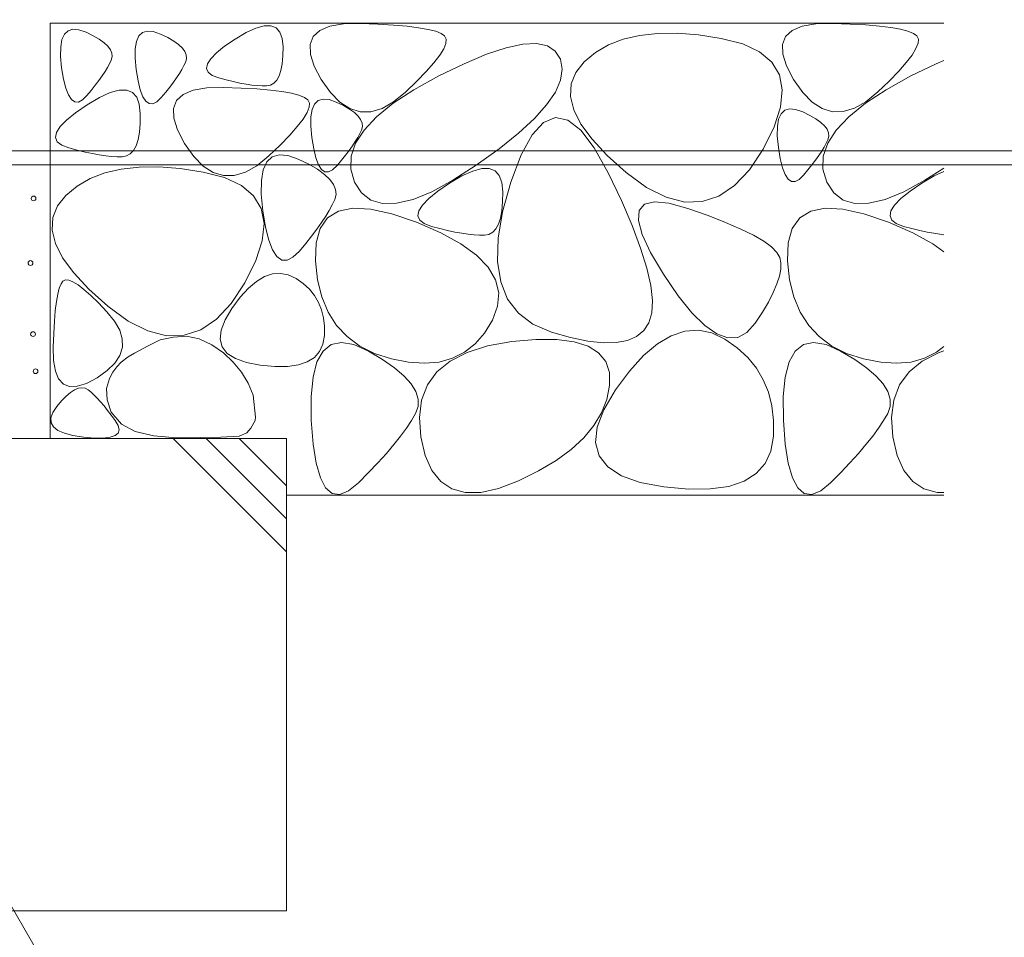
# Model space of a CAD drawing. Extents: x 1137 to 3910, y 100 to 2012.
# Drawn here: x 3255 to 3463, y 340 to 534 of the extents above; entities that cross this region are included whole.
import ezdxf
from ezdxf import colors
from ezdxf.entities.mleader import LeaderData, LeaderLine
from ezdxf.math import Vec2, Vec3

# ---------------------------------------------------------------- set-up
doc = ezdxf.new("R2010")
doc.units = 0
doc.layers.get('0').update_dxf_attribs({"lineweight": 9})
doc.layers.get('Defpoints').update_dxf_attribs({"lineweight": 9})
for name, color, linetype, lineweight in [('モルタル', 7, 'Continuous', 9), ('寸法', 7, 'Continuous', 9), ('引出線', 7, 'Continuous', 9), ('躯体', 2, 'Continuous', 9)]:
    doc.layers.add(name, color=color, linetype=linetype, lineweight=lineweight)
doc.styles.add('(K)MSゴシック', font='txt')
doc.styles.add('文字_異尺度_H3.0', font='txt', dxfattribs={"height": 3})
doc.dimstyles.new('KAD-1', dxfattribs={"dimtxt": 3, "dimasz": 4, "dimexe": 1, "dimexo": 2, "dimgap": 1, "dimtad": 1, "dimdec": 1, "dimdsep": 46, "dimtxsty": '(K)MSゴシック', "dimblk": 'DOTSMALL', "dimcen": 0, "dimclrd": 7, "dimclre": 256, "dimclrt": 2, "dimadec": 0, "dimazin": 0, "dimtfac": 1, "dimtdec": 1, "dimtmove": 0, "dimatfit": 3, "dimldrblk": 'DOTSMALL', "dimfxl": 1, "dimtfill": 1, "dimlwd": -1, "dimlwe": -1, "dimarcsym": 0})

# ---------------------------------------------------------------- blocks, each defined once
blk = doc.blocks.new('_DotSmall')
at = {"color": 0, "linetype": 'ByBlock', "const_width": 0.5}
blk.add_lwpolyline([(-0.0625, 0, 1), (0.0625, 0, 1)], format="xyb", close=True, dxfattribs=at)
blk = doc.blocks.new('*D43')
at = {"layer": 'Defpoints', "color": 0, "linetype": 'Continuous', "lineweight": 9, "transparency": 16777216}
for p in [(3450.39, 638.61), (3555.57, 638.61), (3205.11, 503.61)]:
    blk.add_point(p, dxfattribs=at)
at = {"layer": '寸法', "transparency": 16777216}
for p, q in [((3460.39, 638.61), (3560.57, 638.61)), ((3215.11, 503.61), (3560.57, 503.61))]:
    blk.add_line(p, q, dxfattribs=at)
at = {"layer": '寸法', "color": 7, "transparency": 16777216}
blk.add_line((3555.57, 503.61), (3555.57, 638.61), dxfattribs=at)
at = {"layer": '寸法', "color": 7, "linetype": 'Continuous', "transparency": 16777216, "xscale": 20, "yscale": 20, "zscale": 20}
for p, rotation in [((3555.57, 638.61), 90), ((3555.57, 503.61), 270)]:
    blk.add_blockref('_DotSmall', p, dxfattribs=dict(at, rotation=rotation))
at = {"layer": '寸法', "color": 2, "linetype": 'Continuous', "transparency": 16777216, "insert": (3543.07, 571.11), "char_height": 15, "attachment_point": 5, "rotation": 90, "style": '(K)MSゴシック', "bg_fill": 3, "box_fill_scale": 1.1, "bg_fill_color": 256, "bg_fill_true_color": 13158600, "bg_fill_transparency": 0}
blk.add_mtext('135', dxfattribs=at)
blk = doc.blocks.new('*D44')
at = {"layer": 'Defpoints', "color": 0, "linetype": 'Continuous', "lineweight": 9, "transparency": 16777216}
for p in [(3450.39, 637.61), (3505.57, 637.61), (3205.11, 506.61)]:
    blk.add_point(p, dxfattribs=at)
at = {"layer": '寸法', "transparency": 16777216}
for p, q in [((3460.39, 637.61), (3510.57, 637.61)), ((3215.11, 506.61), (3510.57, 506.61))]:
    blk.add_line(p, q, dxfattribs=at)
at = {"layer": '寸法', "color": 7, "transparency": 16777216}
blk.add_line((3505.57, 506.61), (3505.57, 637.61), dxfattribs=at)
at = {"layer": '寸法', "color": 7, "linetype": 'Continuous', "transparency": 16777216, "xscale": 20, "yscale": 20, "zscale": 20}
for p, rotation in [((3505.57, 637.61), 90), ((3505.57, 506.61), 270)]:
    blk.add_blockref('_DotSmall', p, dxfattribs=dict(at, rotation=rotation))
at = {"layer": '寸法', "color": 2, "linetype": 'Continuous', "transparency": 16777216, "insert": (3493.07, 572.11), "char_height": 15, "attachment_point": 5, "rotation": 90, "style": '(K)MSゴシック', "bg_fill": 3, "box_fill_scale": 1.1, "bg_fill_color": 256, "bg_fill_true_color": 13158600, "bg_fill_transparency": 0}
blk.add_mtext('131', dxfattribs=at)
blk = doc.blocks.new('_Open')
at = {"color": 0, "linetype": 'ByBlock', "lineweight": -2}
for p, q in [((-1, 0.167), (0, 0)), ((-1, -0.167), (0, 0)), ((0, 0), (-1, 0))]:
    blk.add_line(p, q, dxfattribs=at)

msp = doc.modelspace()

# ---------------------------------------------------------------- linework, layer by layer
at = {"layer": 'モルタル', "color": 7, "linetype": 'Continuous', "lineweight": 9, "transparency": 33554687}
for centre in [(3257.58, 496.5), (3256.92, 482.82), (3257.45, 467.76), (3257.98, 459.88)]:
    msp.add_circle(centre, 0.5, dxfattribs=at)
at = {"layer": '躯体', "color": 2, "linetype": 'Continuous', "lineweight": 9}
for p, q in [((3261.11, 533.61), (3450.39, 533.61)), ((3261.11, 533.61), (3261.11, 445.61)), ((3264.1, 531.31), (3264.87, 532.04)), ((3264.87, 532.04), (3265.89, 532.35)), ((3265.89, 532.35), (3267.16, 532.24)), ((3267.16, 532.24), (3268.68, 531.71)), ((3280.64, 531.66), (3281.66, 531.97)), ((3281.66, 531.97), (3282.93, 531.86)), ((3282.93, 531.86), (3284.45, 531.33)), ((3302.63, 531.66), (3304.67, 532.58)), ((3304.67, 532.58), (3306.4, 533.06)), ((3306.4, 533.06), (3307.82, 533.07)), ((3307.82, 533.07), (3308.93, 532.63)), ((3308.93, 532.63), (3309.73, 531.74)), ((3316.82, 530.8), (3318.21, 532.08)), ((3318.21, 532.08), (3320.34, 532.97)), ((3320.34, 532.97), (3323.19, 533.46)), ((3323.19, 533.46), (3326.77, 533.55)), ((3326.77, 533.55), (3330.5, 533.42)), ((3330.5, 533.42), (3333.81, 533.23)), ((3333.81, 533.23), (3336.68, 532.98)), ((3336.68, 532.98), (3339.13, 532.68)), ((3339.13, 532.68), (3341.15, 532.32)), ((3341.15, 532.32), (3342.74, 531.91)), ((3342.74, 531.91), (3343.9, 531.44)), ((3416.86, 530.82), (3418.26, 532.11)), ((3418.26, 532.11), (3420.38, 533)), ((3420.38, 533), (3423.24, 533.49)), ((3423.24, 533.49), (3426.82, 533.58)), ((3426.82, 533.58), (3430.55, 533.44)), ((3430.55, 533.44), (3433.85, 533.25)), ((3433.85, 533.25), (3436.73, 533)), ((3436.73, 533), (3439.17, 532.7)), ((3439.17, 532.7), (3441.19, 532.35)), ((3441.19, 532.35), (3442.78, 531.93)), ((3442.78, 531.93), (3443.94, 531.47)), ((3263.31, 528.59), (3263.58, 530.16)), ((3263.58, 530.16), (3264.1, 531.31)), ((3268.68, 531.71), (3270.21, 530.97)), ((3270.21, 530.97), (3271.49, 530.23)), ((3271.49, 530.23), (3272.52, 529.49)), ((3279.08, 528.21), (3279.35, 529.78)), ((3279.35, 529.78), (3279.87, 530.93)), ((3279.87, 530.93), (3280.64, 531.66)), ((3284.45, 531.33), (3285.98, 530.59)), ((3285.98, 530.59), (3287.26, 529.85)), ((3287.26, 529.85), (3288.29, 529.11)), ((3298.04, 528.74), (3300.28, 530.27)), ((3300.28, 530.27), (3302.63, 531.66)), ((3309.73, 531.74), (3310.22, 530.39)), ((3310.22, 530.39), (3310.41, 528.59)), ((3316.15, 529.11), (3316.82, 530.8)), ((3343.9, 531.44), (3344.63, 530.92)), ((3344.63, 530.92), (3344.95, 530.25)), ((3344.95, 530.25), (3344.89, 529.35)), ((3382.45, 530.22), (3379.34, 529.02)), ((3385.9, 531.03), (3382.45, 530.22)), ((3389.71, 531.45), (3385.9, 531.03)), ((3393.86, 531.49), (3389.71, 531.45)), ((3398.38, 531.15), (3393.86, 531.49)), ((3403.24, 530.42), (3398.38, 531.15)), ((3407.79, 529.24), (3403.24, 530.42)), ((3416.19, 529.14), (3416.86, 530.82)), ((3443.94, 531.47), (3444.67, 530.94)), ((3444.67, 530.94), (3445, 530.27)), ((3445, 530.27), (3444.93, 529.37)), ((3263.29, 526.59), (3263.31, 528.59)), ((3272.52, 529.49), (3273.31, 528.75)), ((3273.31, 528.75), (3273.86, 528.01)), ((3273.86, 528.01), (3274.15, 527.28)), ((3279.06, 526.22), (3279.08, 528.21)), ((3288.29, 529.11), (3289.08, 528.37)), ((3289.08, 528.37), (3289.63, 527.64)), ((3296.31, 527.34), (3298.04, 528.74)), ((3310.41, 528.59), (3310.38, 526.68)), ((3316.21, 527.03), (3316.15, 529.11)), ((3344.44, 528.21), (3343.6, 526.85)), ((3344.89, 529.35), (3344.44, 528.21)), ((3353.51, 527.04), (3357.65, 528.41)), ((3357.65, 528.41), (3361.18, 529.17)), ((3361.18, 529.17), (3364.09, 529.3)), ((3364.09, 529.3), (3366.4, 528.82)), ((3366.4, 528.82), (3368.08, 527.72)), ((3368.08, 527.72), (3369.16, 526)), ((3379.34, 529.02), (3376.6, 527.44)), ((3411.35, 527.56), (3407.79, 529.24)), ((3416.25, 527.06), (3416.19, 529.14)), ((3444.48, 528.24), (3443.65, 526.87)), ((3444.93, 529.37), (3444.48, 528.24)), ((3263.52, 524.18), (3263.29, 526.59)), ((3274.02, 525.8), (3273.66, 525.04)), ((3274.21, 526.54), (3274.02, 525.8)), ((3274.15, 527.28), (3274.21, 526.54)), ((3279.29, 523.81), (3279.06, 526.22)), ((3289.63, 527.64), (3289.92, 526.9)), ((3289.98, 526.16), (3289.79, 525.43)), ((3289.92, 526.9), (3289.98, 526.16)), ((3294.41, 524.99), (3295.1, 526.1)), ((3295.1, 526.1), (3296.31, 527.34)), ((3310.38, 526.68), (3310.23, 525.03)), ((3317, 524.55), (3316.21, 527.03)), ((3343.6, 526.85), (3342.38, 525.24)), ((3348.75, 525.05), (3353.51, 527.04)), ((3369.16, 526), (3369.55, 523.87)), ((3376.6, 527.44), (3374.2, 525.47)), ((3413.94, 525.38), (3411.35, 527.56)), ((3417.04, 524.58), (3416.25, 527.06)), ((3443.65, 526.87), (3442.42, 525.27)), ((3448.75, 525.05), (3450.39, 525.74)), ((3263.92, 521.8), (3263.52, 524.18)), ((3273.22, 524.23), (3272.7, 523.37)), ((3273.66, 525.04), (3273.22, 524.23)), ((3279.69, 521.42), (3279.29, 523.81)), ((3288.99, 523.85), (3288.47, 522.99)), ((3289.43, 524.67), (3288.99, 523.85)), ((3289.79, 525.43), (3289.43, 524.67)), ((3294.23, 524.03), (3294.41, 524.99)), ((3294.57, 523.22), (3294.23, 524.03)), ((3309.97, 523.62), (3309.59, 522.46)), ((3310.23, 525.03), (3309.97, 523.62)), ((3318.52, 521.67), (3317, 524.55)), ((3342.38, 525.24), (3340.76, 523.41)), ((3343.38, 522.45), (3348.75, 525.05)), ((3369.55, 523.87), (3369.2, 521.55)), ((3374.2, 525.47), (3372.4, 523.21)), ((3415.54, 522.7), (3413.94, 525.38)), ((3418.56, 521.7), (3417.04, 524.58)), ((3442.42, 525.27), (3440.81, 523.43)), ((3443.38, 522.45), (3448.75, 525.05)), ((3264.39, 519.88), (3263.92, 521.8)), ((3271.41, 521.49), (3270.64, 520.47)), ((3272.1, 522.45), (3271.41, 521.49)), ((3272.7, 523.37), (3272.1, 522.45)), ((3280.16, 519.51), (3279.69, 521.42)), ((3287.87, 522.07), (3287.18, 521.11)), ((3288.47, 522.99), (3287.87, 522.07)), ((3295.43, 522.55), (3294.57, 523.22)), ((3296.8, 522.03), (3295.43, 522.55)), ((3298.39, 521.61), (3296.8, 522.03)), ((3299.88, 521.25), (3298.39, 521.61)), ((3309.1, 521.56), (3308.49, 520.9)), ((3309.59, 522.46), (3309.1, 521.56)), ((3320.44, 518.94), (3318.52, 521.67)), ((3338.14, 519.54), (3343.38, 522.45)), ((3340.76, 523.41), (3338.76, 521.34)), ((3369.2, 521.55), (3368.1, 519.04)), ((3372.4, 523.21), (3371.42, 520.76)), ((3416.16, 519.51), (3415.54, 522.7)), ((3420.49, 518.96), (3418.56, 521.7)), ((3438.14, 519.54), (3443.38, 522.45)), ((3440.81, 523.43), (3438.81, 521.36)), ((3264.94, 518.44), (3264.39, 519.88)), ((3269.79, 519.4), (3268.86, 518.28)), ((3270.64, 520.47), (3269.79, 519.4)), ((3273.8, 518.92), (3275.72, 519.45)), ((3275.72, 519.45), (3277.3, 519.47)), ((3277.3, 519.47), (3278.53, 518.98)), ((3280.71, 518.06), (3280.16, 519.51)), ((3286.41, 520.09), (3285.56, 519.02)), ((3287.18, 521.11), (3286.41, 520.09)), ((3289.27, 518.55), (3291.39, 519.44)), ((3291.39, 519.44), (3294.24, 519.93)), ((3294.24, 519.93), (3297.83, 520.02)), ((3297.83, 520.02), (3301.56, 519.88)), ((3301.28, 520.95), (3299.88, 521.25)), ((3302.59, 520.71), (3301.28, 520.95)), ((3301.56, 519.88), (3304.86, 519.69)), ((3303.81, 520.53), (3302.59, 520.71)), ((3304.94, 520.41), (3303.81, 520.53)), ((3304.86, 519.69), (3307.73, 519.45)), ((3305.98, 520.34), (3304.94, 520.41)), ((3306.92, 520.34), (3305.98, 520.34)), ((3307.77, 520.5), (3306.92, 520.34)), ((3307.73, 519.45), (3310.18, 519.15)), ((3308.49, 520.9), (3307.77, 520.5)), ((3333.76, 516.67), (3338.14, 519.54)), ((3338.76, 521.34), (3336.37, 519.04)), ((3371.42, 520.76), (3371.29, 518.12)), ((3415.79, 515.83), (3416.16, 519.51)), ((3433.76, 516.67), (3438.14, 519.54)), ((3438.81, 521.36), (3436.42, 519.06)), ((3265.57, 517.47), (3264.94, 518.44)), ((3266.28, 516.96), (3265.57, 517.47)), ((3267.92, 517.37), (3267.06, 516.93)), ((3268.86, 518.28), (3267.92, 517.37)), ((3268.93, 516.36), (3271.53, 517.89)), ((3271.53, 517.89), (3273.8, 518.92)), ((3278.53, 518.98), (3279.42, 517.99)), ((3279.42, 517.99), (3279.97, 516.49)), ((3281.34, 517.09), (3280.71, 518.06)), ((3284.63, 517.9), (3283.69, 516.99)), ((3285.56, 519.02), (3284.63, 517.9)), ((3287.2, 515.58), (3287.87, 517.27)), ((3287.87, 517.27), (3289.27, 518.55)), ((3310.18, 519.15), (3312.2, 518.79)), ((3312.2, 518.79), (3313.79, 518.38)), ((3313.79, 518.38), (3314.95, 517.91)), ((3314.95, 517.91), (3315.68, 517.38)), ((3315.68, 517.38), (3316.01, 516.72)), ((3317.1, 516.5), (3317.87, 517.23)), ((3317.87, 517.23), (3318.89, 517.54)), ((3318.89, 517.54), (3320.16, 517.43)), ((3320.16, 517.43), (3321.68, 516.9)), ((3322.46, 516.89), (3320.44, 518.94)), ((3336.37, 519.04), (3333.83, 516.96)), ((3368.1, 519.04), (3366.24, 516.33)), ((3371.29, 518.12), (3371.98, 515.28)), ((3422.5, 516.92), (3420.49, 518.96)), ((3436.42, 519.06), (3433.88, 516.99)), ((3267.06, 516.93), (3266.28, 516.96)), ((3266.43, 514.65), (3268.93, 516.36)), ((3279.97, 516.49), (3280.18, 514.48)), ((3282.05, 516.59), (3281.34, 517.09)), ((3282.83, 516.55), (3282.05, 516.59)), ((3283.69, 516.99), (3282.83, 516.55)), ((3287.26, 513.5), (3287.2, 515.58)), ((3315.94, 515.82), (3315.49, 514.68)), ((3316.01, 516.72), (3315.94, 515.82)), ((3316.31, 513.78), (3316.58, 515.35)), ((3316.58, 515.35), (3317.1, 516.5)), ((3321.68, 516.9), (3323.21, 516.16)), ((3324.56, 515.53), (3322.46, 516.89)), ((3323.21, 516.16), (3324.49, 515.43)), ((3324.49, 515.43), (3325.52, 514.69)), ((3326.74, 514.86), (3324.56, 515.53)), ((3331.38, 515.57), (3329.02, 514.87)), ((3330.24, 513.82), (3333.76, 516.67)), ((3333.83, 516.96), (3331.38, 515.57)), ((3366.24, 516.33), (3363.64, 513.42)), ((3371.98, 515.28), (3373.51, 512.25)), ((3414.45, 511.64), (3415.79, 515.83)), ((3415.91, 514.44), (3416.68, 515.17)), ((3416.68, 515.17), (3417.7, 515.48)), ((3417.7, 515.48), (3418.97, 515.37)), ((3418.97, 515.37), (3420.49, 514.84)), ((3424.6, 515.56), (3422.5, 516.92)), ((3426.79, 514.88), (3424.6, 515.56)), ((3431.43, 515.6), (3429.06, 514.9)), ((3430.24, 513.82), (3433.76, 516.67)), ((3433.88, 516.99), (3431.43, 515.6)), ((3263.17, 511.71), (3264.51, 513.1)), ((3264.51, 513.1), (3266.43, 514.65)), ((3280.18, 514.48), (3280.14, 512.37)), ((3288.05, 511.02), (3287.26, 513.5)), ((3314.65, 513.31), (3313.43, 511.71)), ((3315.49, 514.68), (3314.65, 513.31)), ((3316.29, 511.79), (3316.31, 513.78)), ((3325.52, 514.69), (3326.31, 513.95)), ((3326.31, 513.95), (3326.85, 513.21)), ((3329.02, 514.87), (3326.74, 514.86)), ((3326.85, 513.21), (3327.15, 512.47)), ((3327.58, 511), (3330.24, 513.82)), ((3363.64, 513.42), (3360.29, 510.32)), ((3368.11, 513.64), (3365.59, 512.6)), ((3370.75, 513.1), (3368.11, 513.64)), ((3373.49, 510.96), (3370.75, 513.1)), ((3415.12, 511.72), (3415.39, 513.29)), ((3415.39, 513.29), (3415.91, 514.44)), ((3420.49, 514.84), (3422.01, 514.1)), ((3422.01, 514.1), (3423.29, 513.36)), ((3423.29, 513.36), (3424.33, 512.62)), ((3429.06, 514.9), (3426.79, 514.88)), ((3427.58, 511), (3430.24, 513.82)), ((3262.4, 510.49), (3263.17, 511.71)), ((3280.14, 512.37), (3279.98, 510.53)), ((3289.57, 508.14), (3288.05, 511.02)), ((3313.43, 511.71), (3311.82, 509.88)), ((3316.52, 509.38), (3316.29, 511.79)), ((3325.78, 508.2), (3327.58, 511)), ((3327.02, 511), (3326.66, 510.24)), ((3327.21, 511.74), (3327.02, 511)), ((3327.15, 512.47), (3327.21, 511.74)), ((3365.59, 512.6), (3363.17, 509.97)), ((3373.51, 512.25), (3375.86, 509.03)), ((3412.12, 506.94), (3414.45, 511.64)), ((3415.1, 509.73), (3415.12, 511.72)), ((3424.33, 512.62), (3425.12, 511.88)), ((3425.12, 511.88), (3425.66, 511.15)), ((3425.66, 511.15), (3425.96, 510.41)), ((3425.78, 508.2), (3427.58, 511)), ((3262.2, 509.42), (3262.4, 510.49)), ((3262.58, 508.52), (3262.2, 509.42)), ((3279.69, 508.96), (3279.27, 507.68)), ((3279.98, 510.53), (3279.69, 508.96)), ((3311.82, 509.88), (3309.81, 507.81)), ((3316.92, 507), (3316.52, 509.38)), ((3326.22, 509.43), (3325.7, 508.56)), ((3326.66, 510.24), (3326.22, 509.43)), ((3360.29, 510.32), (3356.2, 507.03)), ((3363.17, 509.97), (3360.86, 505.76)), ((3376.34, 507.23), (3373.49, 510.96)), ((3375.86, 509.03), (3379.06, 505.61)), ((3415.33, 507.32), (3415.1, 509.73)), ((3425.82, 508.94), (3425.47, 508.18)), ((3426.01, 509.67), (3425.82, 508.94)), ((3425.96, 510.41), (3426.01, 509.67)), ((3263.53, 507.78), (3262.58, 508.52)), ((3265.06, 507.2), (3263.53, 507.78)), ((3266.82, 506.73), (3265.06, 507.2)), ((3279.27, 507.68), (3278.72, 506.67)), ((3291.5, 505.41), (3289.57, 508.14)), ((3309.81, 507.81), (3307.43, 505.5)), ((3317.39, 505.08), (3316.92, 507)), ((3325.1, 507.65), (3324.41, 506.68)), ((3324.85, 505.44), (3325.78, 508.2)), ((3325.7, 508.56), (3325.1, 507.65)), ((3356.2, 507.03), (3351.35, 503.54)), ((3379.3, 501.92), (3376.34, 507.23)), ((3409.2, 502.54), (3412.12, 506.94)), ((3415.73, 504.93), (3415.33, 507.32)), ((3425.03, 507.36), (3424.51, 506.5)), ((3424.85, 505.44), (3425.78, 508.2)), ((3425.47, 508.18), (3425.03, 507.36)), ((3268.48, 506.33), (3266.82, 506.73)), ((3270.04, 505.99), (3268.48, 506.33)), ((3271.49, 505.73), (3270.04, 505.99)), ((3272.85, 505.53), (3271.49, 505.73)), ((3274.1, 505.39), (3272.85, 505.53)), ((3275.26, 505.32), (3274.1, 505.39)), ((3276.31, 505.32), (3275.26, 505.32)), ((3277.24, 505.5), (3276.31, 505.32)), ((3278.05, 505.95), (3277.24, 505.5)), ((3278.72, 506.67), (3278.05, 505.95)), ((3293.51, 503.36), (3291.5, 505.41)), ((3307.43, 505.5), (3304.89, 503.43)), ((3306.98, 504.23), (3308.1, 505.29)), ((3308.1, 505.29), (3309.58, 505.74)), ((3309.58, 505.74), (3311.42, 505.58)), ((3311.42, 505.58), (3313.63, 504.81)), ((3313.63, 504.81), (3315.84, 503.74)), ((3317.94, 503.64), (3317.39, 505.08)), ((3323.64, 505.67), (3322.79, 504.6)), ((3324.41, 506.68), (3323.64, 505.67)), ((3324.78, 502.7), (3324.85, 505.44)), ((3360.86, 505.76), (3358.66, 499.95)), ((3379.06, 505.61), (3383.08, 502)), ((3416.2, 503.02), (3415.73, 504.93)), ((3423.9, 505.58), (3423.22, 504.62)), ((3424.51, 506.5), (3423.9, 505.58)), ((3424.78, 502.7), (3424.85, 505.44)), ((3276.12, 502.71), (3272.67, 501.9)), ((3279.93, 503.13), (3276.12, 502.71)), ((3284.09, 503.17), (3279.93, 503.13)), ((3288.6, 502.83), (3284.09, 503.17)), ((3293.46, 502.1), (3288.6, 502.83)), ((3295.61, 502), (3293.51, 503.36)), ((3304.89, 503.43), (3302.44, 502.04)), ((3306.23, 502.56), (3306.98, 504.23)), ((3315.84, 503.74), (3317.69, 502.67)), ((3317.69, 502.67), (3319.19, 501.6)), ((3318.57, 502.66), (3317.94, 503.64)), ((3319.27, 502.16), (3318.57, 502.66)), ((3321.85, 503.48), (3320.92, 502.57)), ((3322.79, 504.6), (3321.85, 503.48)), ((3325.58, 499.98), (3324.78, 502.7)), ((3351.35, 503.54), (3346.38, 500.34)), ((3350.58, 502.31), (3352.5, 502.83)), ((3352.5, 502.83), (3354.08, 502.85)), ((3354.08, 502.85), (3355.31, 502.36)), ((3416.75, 501.57), (3416.2, 503.02)), ((3422.45, 503.6), (3421.6, 502.53)), ((3423.22, 504.62), (3422.45, 503.6)), ((3425.58, 499.98), (3424.78, 502.7)), ((3450.39, 502.92), (3446.38, 500.34)), ((3269.57, 500.7), (3266.82, 499.12)), ((3272.67, 501.9), (3269.57, 500.7)), ((3298.01, 500.92), (3293.46, 502.1)), ((3297.8, 501.33), (3295.61, 502)), ((3300.07, 501.34), (3297.8, 501.33)), ((3301.58, 499.24), (3298.01, 500.92)), ((3302.44, 502.04), (3300.07, 501.34)), ((3305.84, 500.29), (3306.23, 502.56)), ((3319.19, 501.6), (3320.33, 500.53)), ((3320.06, 502.13), (3319.27, 502.16)), ((3320.92, 502.57), (3320.06, 502.13)), ((3345.7, 499.74), (3348.31, 501.28)), ((3348.31, 501.28), (3350.58, 502.31)), ((3355.31, 502.36), (3356.2, 501.37)), ((3356.2, 501.37), (3356.75, 499.87)), ((3382.07, 496.08), (3379.3, 501.92)), ((3383.08, 502), (3387.42, 498.83)), ((3406.07, 499.22), (3409.2, 502.54)), ((3417.38, 500.6), (3416.75, 501.57)), ((3418.08, 500.1), (3417.38, 500.6)), ((3420.66, 501.41), (3419.72, 500.5)), ((3421.6, 502.53), (3420.66, 501.41)), ((3445.7, 499.74), (3448.31, 501.28)), ((3448.31, 501.28), (3450.39, 502.22)), ((3266.82, 499.12), (3264.42, 497.15)), ((3304.16, 497.06), (3301.58, 499.24)), ((3305.81, 497.4), (3305.84, 500.29)), ((3320.33, 500.53), (3321.12, 499.46)), ((3321.12, 499.46), (3321.55, 498.39)), ((3327.05, 497.68), (3325.58, 499.98)), ((3346.38, 500.34), (3341.91, 497.93)), ((3343.21, 498.03), (3345.7, 499.74)), ((3356.75, 499.87), (3356.95, 497.87)), ((3358.66, 499.95), (3356.91, 493.68)), ((3387.42, 498.83), (3391.55, 496.75)), ((3402.75, 496.98), (3406.07, 499.22)), ((3418.86, 500.07), (3418.08, 500.1)), ((3419.72, 500.5), (3418.86, 500.07)), ((3427.05, 497.68), (3425.58, 499.98)), ((3446.38, 500.34), (3441.91, 497.93)), ((3443.21, 498.03), (3445.7, 499.74)), ((3264.42, 497.15), (3262.62, 494.9)), ((3305.76, 494.38), (3304.16, 497.06)), ((3306.15, 493.91), (3305.81, 497.4)), ((3321.63, 497.33), (3321.35, 496.26)), ((3321.55, 498.39), (3321.63, 497.33)), ((3329.02, 496.16), (3327.05, 497.68)), ((3341.91, 497.93), (3337.94, 496.31)), ((3339.95, 495.1), (3341.29, 496.49)), ((3341.29, 496.49), (3343.21, 498.03)), ((3356.95, 497.87), (3356.92, 495.75)), ((3391.55, 496.75), (3395.49, 495.74)), ((3399.22, 495.82), (3402.75, 496.98)), ((3429.02, 496.16), (3427.05, 497.68)), ((3441.91, 497.93), (3437.94, 496.31)), ((3439.95, 495.1), (3441.29, 496.49)), ((3441.29, 496.49), (3443.21, 498.03)), ((3262.62, 494.9), (3261.65, 492.45)), ((3306.38, 491.2), (3305.76, 494.38)), ((3320.84, 495.16), (3320.2, 493.98)), ((3321.35, 496.26), (3320.84, 495.16)), ((3322.17, 493.8), (3325.21, 494.43)), ((3325.21, 494.43), (3328.97, 494.25)), ((3331.5, 495.42), (3329.02, 496.16)), ((3334.47, 495.47), (3331.5, 495.42)), ((3337.94, 496.31), (3334.47, 495.47)), ((3339.18, 493.87), (3339.95, 495.1)), ((3356.92, 495.75), (3356.76, 493.91)), ((3384.35, 490.77), (3382.07, 496.08)), ((3385.84, 493.95), (3386.97, 495.29)), ((3386.97, 495.29), (3389.07, 495.8)), ((3389.07, 495.8), (3392.14, 495.49)), ((3392.14, 495.49), (3396.17, 494.36)), ((3395.49, 495.74), (3399.22, 495.82)), ((3396.17, 494.36), (3400.43, 492.86)), ((3422.17, 493.8), (3425.21, 494.43)), ((3425.21, 494.43), (3428.97, 494.25)), ((3431.5, 495.42), (3429.02, 496.16)), ((3434.47, 495.47), (3431.5, 495.42)), ((3437.94, 496.31), (3434.47, 495.47)), ((3439.18, 493.87), (3439.95, 495.1)), ((3261.65, 492.45), (3261.51, 489.8)), ((3306.72, 490.45), (3306.15, 493.91)), ((3318.27, 490.15), (3319.85, 492.38)), ((3319.45, 492.73), (3318.58, 491.4)), ((3320.2, 493.98), (3319.45, 492.73)), ((3319.85, 492.38), (3322.17, 493.8)), ((3328.97, 494.25), (3333.46, 493.27)), ((3333.46, 493.27), (3338.68, 491.49)), ((3338.98, 492.81), (3339.18, 493.87)), ((3339.36, 491.91), (3338.98, 492.81)), ((3356.91, 493.68), (3355.97, 488.07)), ((3356.47, 492.35), (3356.05, 491.07)), ((3356.76, 493.91), (3356.47, 492.35)), ((3385.67, 491.8), (3385.84, 493.95)), ((3400.43, 492.86), (3404.16, 491.41)), ((3418.27, 490.15), (3419.85, 492.38)), ((3419.85, 492.38), (3422.17, 493.8)), ((3428.97, 494.25), (3433.46, 493.27)), ((3433.46, 493.27), (3438.68, 491.49)), ((3438.98, 492.81), (3439.18, 493.87)), ((3439.36, 491.91), (3438.98, 492.81)), ((3306.02, 487.51), (3306.38, 491.2)), ((3307.41, 487.68), (3306.72, 490.45)), ((3317.41, 487.11), (3318.27, 490.15)), ((3318.58, 491.4), (3317.58, 490)), ((3338.68, 491.49), (3343.81, 489.25)), ((3340.31, 491.16), (3339.36, 491.91)), ((3341.83, 490.58), (3340.31, 491.16)), ((3343.6, 490.11), (3341.83, 490.58)), ((3345.26, 489.71), (3343.6, 490.11)), ((3356.05, 491.07), (3355.5, 490.06)), ((3386.15, 486), (3384.35, 490.77)), ((3386.47, 488.83), (3385.67, 491.8)), ((3404.16, 491.41), (3407.38, 490.02)), ((3417.41, 487.11), (3418.27, 490.15)), ((3438.68, 491.49), (3443.81, 489.25)), ((3440.31, 491.16), (3439.36, 491.91)), ((3441.83, 490.58), (3440.31, 491.16)), ((3443.6, 490.11), (3441.83, 490.58)), ((3445.26, 489.71), (3443.6, 490.11)), ((3261.51, 489.8), (3262.2, 486.96)), ((3316.47, 488.53), (3315.23, 486.98)), ((3317.58, 490), (3316.47, 488.53)), ((3343.81, 489.25), (3348.05, 486.91)), ((3346.82, 489.38), (3345.26, 489.71)), ((3348.27, 489.11), (3346.82, 489.38)), ((3349.63, 488.91), (3348.27, 489.11)), ((3350.88, 488.78), (3349.63, 488.91)), ((3352.03, 488.71), (3350.88, 488.78)), ((3353.08, 488.71), (3352.03, 488.71)), ((3354.02, 488.88), (3353.08, 488.71)), ((3354.82, 489.33), (3354.02, 488.88)), ((3355.5, 490.06), (3354.82, 489.33)), ((3355.97, 488.07), (3355.84, 483.11)), ((3388.24, 485.04), (3386.47, 488.83)), ((3407.38, 490.02), (3410.07, 488.7)), ((3410.07, 488.7), (3412.24, 487.43)), ((3443.81, 489.25), (3448.05, 486.91)), ((3446.82, 489.38), (3445.26, 489.71)), ((3448.27, 489.11), (3446.82, 489.38)), ((3450.39, 488.8), (3448.27, 489.11)), ((3262.2, 486.96), (3263.73, 483.93)), ((3304.67, 483.32), (3306.02, 487.51)), ((3308.21, 485.59), (3307.41, 487.68)), ((3315.23, 486.98), (3313.88, 485.36)), ((3317.27, 483.28), (3317.41, 487.11)), ((3348.05, 486.91), (3351.4, 484.47)), ((3387.47, 481.76), (3386.15, 486)), ((3412.24, 487.43), (3413.89, 486.22)), ((3413.89, 486.22), (3415.02, 485.07)), ((3417.27, 483.28), (3417.41, 487.11)), ((3448.05, 486.91), (3450.39, 485.21)), ((3263.73, 483.93), (3266.09, 480.71)), ((3309.12, 484.18), (3308.21, 485.59)), ((3310.14, 483.45), (3309.12, 484.18)), ((3312.52, 484.04), (3311.27, 483.4)), ((3313.88, 485.36), (3312.52, 484.04)), ((3351.4, 484.47), (3353.86, 481.92)), ((3390.97, 480.43), (3388.24, 485.04)), ((3415.02, 485.07), (3415.63, 483.99)), ((3415.63, 483.99), (3415.85, 482.84)), ((3302.34, 478.62), (3304.67, 483.32)), ((3311.27, 483.4), (3310.14, 483.45)), ((3317.72, 479.25), (3317.27, 483.28)), ((3353.86, 481.92), (3355.42, 479.27)), ((3355.84, 483.11), (3356.51, 478.81)), ((3415.85, 482.84), (3415.83, 481.53)), ((3417.72, 479.25), (3417.27, 483.28)), ((3266.09, 480.71), (3269.28, 477.29)), ((3304.8, 478.94), (3306.51, 479.96)), ((3306.51, 479.96), (3308.2, 480.52)), ((3308.2, 480.52), (3309.87, 480.63)), ((3309.87, 480.63), (3311.53, 480.3)), ((3311.53, 480.3), (3313.17, 479.52)), ((3388.3, 478.05), (3387.47, 481.76)), ((3394.09, 475.87), (3390.97, 480.43)), ((3415.55, 480.04), (3415.02, 478.39)), ((3415.83, 481.53), (3415.55, 480.04)), ((3263.01, 477.5), (3263.38, 478.41)), ((3263.38, 478.41), (3263.79, 478.98)), ((3263.79, 478.98), (3264.31, 479.24)), ((3264.31, 479.24), (3265.02, 479.19)), ((3265.02, 479.19), (3265.91, 478.83)), ((3265.91, 478.83), (3266.98, 478.18)), ((3266.98, 478.18), (3268.24, 477.22)), ((3299.42, 474.22), (3302.34, 478.62)), ((3303.07, 477.48), (3304.8, 478.94)), ((3313.17, 479.52), (3314.69, 478.45)), ((3314.69, 478.45), (3316, 477.26)), ((3318.62, 475.63), (3317.72, 479.25)), ((3355.42, 479.27), (3356.09, 476.52)), ((3356.51, 478.81), (3357.98, 475.16)), ((3388.65, 474.88), (3388.3, 478.05)), ((3415.02, 478.39), (3414.25, 476.56)), ((3418.62, 475.63), (3417.72, 479.25)), ((3262.41, 474.67), (3262.69, 476.25)), ((3262.69, 476.25), (3263.01, 477.5)), ((3268.24, 477.22), (3269.68, 475.95)), ((3269.28, 477.29), (3273.3, 473.68)), ((3269.68, 475.95), (3271.3, 474.38)), ((3299.57, 473.21), (3301.33, 475.57)), ((3301.33, 475.57), (3303.07, 477.48)), ((3316, 477.26), (3317.08, 475.94)), ((3317.08, 475.94), (3317.94, 474.49)), ((3319.96, 472.41), (3318.62, 475.63)), ((3356.09, 476.52), (3355.87, 473.66)), ((3397.01, 472.25), (3394.09, 475.87)), ((3414.25, 476.56), (3413.22, 474.56)), ((3419.96, 472.41), (3418.62, 475.63)), ((3262.17, 472.75), (3262.41, 474.67)), ((3271.3, 474.38), (3273.1, 472.51)), ((3273.3, 473.68), (3277.64, 470.51)), ((3296.3, 470.9), (3299.42, 474.22)), ((3317.94, 474.49), (3318.59, 472.93)), ((3355.87, 473.66), (3354.76, 470.7)), ((3357.98, 475.16), (3360.27, 472.18)), ((3388.51, 472.25), (3388.65, 474.88)), ((3413.22, 474.56), (3411.95, 472.39)), ((3261.98, 470.5), (3262.17, 472.75)), ((3273.1, 472.51), (3274.73, 470.52)), ((3298.12, 470.76), (3299.57, 473.21)), ((3318.59, 472.93), (3319.01, 471.23)), ((3321.75, 469.61), (3319.96, 472.41)), ((3360.27, 472.18), (3363.35, 469.85)), ((3387.89, 470.14), (3388.51, 472.25)), ((3399.73, 469.55), (3397.01, 472.25)), ((3411.95, 472.39), (3410.43, 470.05)), ((3421.75, 469.61), (3419.96, 472.41)), ((3261.83, 467.91), (3261.98, 470.5)), ((3274.73, 470.52), (3275.82, 468.6)), ((3277.64, 470.51), (3281.78, 468.43)), ((3292.97, 468.66), (3296.3, 470.9)), ((3297.3, 468.59), (3298.12, 470.76)), ((3319.01, 471.23), (3319.21, 469.41)), ((3319.21, 469.41), (3319.2, 467.47)), ((3323.98, 467.22), (3321.75, 469.61)), ((3354.76, 470.7), (3353.06, 467.94)), ((3363.35, 469.85), (3367.25, 468.18)), ((3386.81, 468.51), (3387.89, 470.14)), ((3402.26, 467.79), (3399.73, 469.55)), ((3410.43, 470.05), (3408.68, 468.09)), ((3423.98, 467.22), (3421.75, 469.61)), ((3261.72, 464.98), (3261.83, 467.91)), ((3275.82, 468.6), (3276.37, 466.75)), ((3281.78, 468.43), (3285.71, 467.42)), ((3285.71, 467.42), (3289.44, 467.5)), ((3287.24, 467.13), (3289.96, 467.31)), ((3289.44, 467.5), (3292.97, 468.66)), ((3289.96, 467.31), (3292.64, 466.77)), ((3297.11, 466.68), (3297.3, 468.59)), ((3319.2, 467.47), (3318.87, 465.62)), ((3326.66, 465.23), (3323.98, 467.22)), ((3353.06, 467.94), (3351.08, 465.67)), ((3367.25, 468.18), (3371.33, 467.03)), ((3383.37, 466.42), (3385.3, 467.27)), ((3385.3, 467.27), (3386.81, 468.51)), ((3389.73, 465.69), (3392.64, 467.42)), ((3392.64, 467.42), (3395.53, 468.38)), ((3395.53, 468.38), (3398.38, 468.57)), ((3398.38, 468.57), (3401.21, 468)), ((3401.21, 468), (3404.01, 466.67)), ((3404.6, 466.96), (3402.26, 467.79)), ((3408.68, 468.09), (3406.74, 467.06)), ((3426.66, 465.23), (3423.98, 467.22)), ((3276.37, 466.75), (3276.38, 464.96)), ((3278.98, 463.73), (3281.69, 465.23)), ((3281.69, 465.23), (3284.4, 466.53)), ((3284.4, 466.53), (3287.24, 467.13)), ((3292.64, 466.77), (3295.3, 465.51)), ((3295.3, 465.51), (3297.77, 463.78)), ((3297.55, 465.03), (3297.11, 466.68)), ((3318.87, 465.62), (3318.16, 464.07)), ((3318.89, 464.17), (3320.62, 465.55)), ((3320.62, 465.55), (3322.8, 466.01)), ((3322.8, 466.01), (3325.42, 465.55)), ((3325.42, 465.55), (3328.48, 464.17)), ((3329.78, 463.66), (3326.66, 465.23)), ((3351.08, 465.67), (3348.82, 463.9)), ((3349.38, 463.88), (3353.73, 465.25)), ((3353.73, 465.25), (3358.84, 466.17)), ((3358.84, 466.17), (3363.98, 466.62)), ((3363.98, 466.62), (3368.39, 466.61)), ((3368.39, 466.61), (3372.08, 466.14)), ((3371.33, 467.03), (3374.98, 466.28)), ((3372.08, 466.14), (3375.03, 465.21)), ((3374.98, 466.28), (3378.21, 465.93)), ((3375.03, 465.21), (3377.26, 463.82)), ((3378.21, 465.93), (3381, 465.98)), ((3381, 465.98), (3383.37, 466.42)), ((3386.79, 463.2), (3389.73, 465.69)), ((3404.01, 466.67), (3406.6, 464.85)), ((3406.74, 467.06), (3404.6, 466.96)), ((3418.89, 464.17), (3420.62, 465.55)), ((3420.62, 465.55), (3422.8, 466.01)), ((3422.8, 466.01), (3425.42, 465.55)), ((3425.42, 465.55), (3428.48, 464.17)), ((3429.78, 463.66), (3426.66, 465.23)), ((3450.39, 465.13), (3448.82, 463.9)), ((3261.79, 462.18), (3261.72, 464.98)), ((3275.85, 463.25), (3274.78, 461.6)), ((3276.38, 464.96), (3275.85, 463.25)), ((3277.64, 462.96), (3278.98, 463.73)), ((3298.61, 463.66), (3297.55, 465.03)), ((3297.77, 463.78), (3299.88, 461.84)), ((3300.31, 462.56), (3298.61, 463.66)), ((3318.16, 464.07), (3317.05, 462.82)), ((3317.6, 461.88), (3318.89, 464.17)), ((3328.48, 464.17), (3331.51, 462.36)), ((3333.35, 462.5), (3329.78, 463.66)), ((3345.82, 462.05), (3349.38, 463.88)), ((3348.82, 463.9), (3346.29, 462.63)), ((3377.26, 463.82), (3378.76, 461.96)), ((3383.82, 459.94), (3386.79, 463.2)), ((3406.6, 464.85), (3408.83, 462.81)), ((3417.6, 461.88), (3418.89, 464.17)), ((3428.48, 464.17), (3431.51, 462.36)), ((3433.35, 462.5), (3429.78, 463.66)), ((3445.82, 462.05), (3449.38, 463.88)), ((3448.82, 463.9), (3446.29, 462.63)), ((3449.38, 463.88), (3450.39, 464.2)), ((3262.18, 459.94), (3261.79, 462.18)), ((3274.78, 461.6), (3273.18, 460.02)), ((3275.24, 460.81), (3276.15, 461.81)), ((3276.15, 461.81), (3277.64, 462.96)), ((3299.88, 461.84), (3301.63, 459.71)), ((3302.64, 461.73), (3300.31, 462.56)), ((3305.6, 461.16), (3302.64, 461.73)), ((3308.67, 460.89), (3305.6, 461.16)), ((3311.36, 460.91), (3308.67, 460.89)), ((3313.65, 461.25), (3311.36, 460.91)), ((3315.54, 461.88), (3313.65, 461.25)), ((3317.05, 462.82), (3315.54, 461.88)), ((3316.76, 458.67), (3317.6, 461.88)), ((3331.51, 462.36), (3334.03, 460.6)), ((3337, 461.78), (3333.35, 462.5)), ((3340.38, 461.57), (3337, 461.78)), ((3343.47, 461.85), (3340.38, 461.57)), ((3343.02, 459.75), (3345.82, 462.05)), ((3346.29, 462.63), (3343.47, 461.85)), ((3378.76, 461.96), (3379.53, 459.64)), ((3408.83, 462.81), (3410.67, 460.56)), ((3416.76, 458.67), (3417.6, 461.88)), ((3431.51, 462.36), (3434.03, 460.6)), ((3437, 461.78), (3433.35, 462.5)), ((3440.38, 461.57), (3437, 461.78)), ((3443.47, 461.85), (3440.38, 461.57)), ((3443.02, 459.75), (3445.82, 462.05)), ((3446.29, 462.63), (3443.47, 461.85)), ((3262.87, 458.27), (3262.18, 459.94)), ((3273.18, 460.02), (3271.04, 458.51)), ((3273.64, 458.39), (3274.38, 459.68)), ((3274.38, 459.68), (3275.24, 460.81)), ((3301.63, 459.71), (3303.03, 457.37)), ((3334.03, 460.6), (3336.04, 458.87)), ((3336.04, 458.87), (3337.55, 457.2)), ((3341, 457), (3343.02, 459.75)), ((3379.53, 459.64), (3379.57, 456.86)), ((3380.82, 455.92), (3383.82, 459.94)), ((3410.67, 460.56), (3412.14, 458.1)), ((3434.03, 460.6), (3436.04, 458.87)), ((3436.04, 458.87), (3437.55, 457.2)), ((3441, 457), (3443.02, 459.75)), ((3263.88, 457.18), (3262.87, 458.27)), ((3265.2, 456.66), (3263.88, 457.18)), ((3268.78, 457.32), (3266.83, 456.7)), ((3271.04, 458.51), (3268.78, 457.32)), ((3273.04, 456.22), (3273.64, 458.39)), ((3303.03, 457.37), (3304.07, 454.83)), ((3316.36, 454.54), (3316.76, 458.67)), ((3337.55, 457.2), (3338.54, 455.57)), ((3339.76, 453.79), (3341, 457)), ((3379.57, 456.86), (3378.98, 453.91)), ((3412.14, 458.1), (3413.24, 455.43)), ((3416.36, 454.54), (3416.76, 458.67)), ((3437.55, 457.2), (3438.54, 455.57)), ((3439.76, 453.79), (3441, 457)), ((3264.47, 454.64), (3265.39, 455.42)), ((3266.83, 456.7), (3265.2, 456.66)), ((3265.39, 455.42), (3266.25, 455.98)), ((3266.25, 455.98), (3267.06, 456.31)), ((3267.06, 456.31), (3267.8, 456.41)), ((3267.8, 456.41), (3268.49, 456.29)), ((3268.49, 456.29), (3269.12, 455.95)), ((3269.12, 455.95), (3269.74, 455.44)), ((3269.74, 455.44), (3270.39, 454.85)), ((3270.39, 454.85), (3271.06, 454.18)), ((3273.13, 453.87), (3273.04, 456.22)), ((3304.07, 454.83), (3304.56, 450.19)), ((3338.54, 455.57), (3339.03, 453.99)), ((3378.35, 451.74), (3380.82, 455.92)), ((3413.24, 455.43), (3413.96, 452.54)), ((3438.54, 455.57), (3439.03, 453.99)), ((3262.47, 452.41), (3263.5, 453.64)), ((3263.5, 453.64), (3264.47, 454.64)), ((3271.06, 454.18), (3271.76, 453.41)), ((3271.76, 453.41), (3272.49, 452.56)), ((3274, 451.25), (3273.13, 453.87)), ((3316.4, 449.5), (3316.36, 454.54)), ((3339.03, 453.99), (3339.01, 452.45)), ((3339.29, 450.12), (3339.76, 453.79)), ((3378.98, 453.91), (3377.88, 451.09)), ((3416.4, 449.5), (3416.36, 454.54)), ((3439.03, 453.99), (3439.01, 452.45)), ((3439.29, 450.12), (3439.76, 453.79)), ((3261.23, 449.99), (3261.63, 451.13)), ((3261.63, 451.13), (3262.47, 452.41)), ((3272.49, 452.56), (3273.25, 451.61)), ((3273.25, 451.61), (3274.03, 450.58)), ((3276.2, 448.66), (3274, 451.25)), ((3274.03, 450.58), (3274.85, 449.47)), ((3338.48, 450.96), (3337.6, 449.44)), ((3339.01, 452.45), (3338.48, 450.96)), ((3377.88, 451.09), (3376.26, 448.38)), ((3376.95, 448.03), (3378.35, 451.74)), ((3413.96, 452.54), (3414.31, 449.44)), ((3438.48, 450.96), (3437.6, 449.44)), ((3439.01, 452.45), (3438.48, 450.96)), ((3261.28, 448.98), (3261.23, 449.99)), ((3261.78, 448.1), (3261.28, 448.98)), ((3274.85, 449.47), (3275.47, 448.39)), ((3279.12, 447.16), (3276.2, 448.66)), ((3304.5, 449.48), (3303.58, 447.81)), ((3304.56, 450.19), (3304.5, 449.48)), ((3316.79, 444.47), (3316.4, 449.5)), ((3337.6, 449.44), (3336.54, 447.83)), ((3339.59, 445.99), (3339.29, 450.12)), ((3414.31, 449.44), (3414.28, 446.13)), ((3416.79, 444.47), (3416.4, 449.5)), ((3437.6, 449.44), (3436.54, 447.83)), ((3439.59, 445.99), (3439.29, 450.12)), ((3262.71, 447.36), (3261.78, 448.1)), ((3264.1, 446.75), (3262.71, 447.36)), ((3265.92, 446.27), (3264.1, 446.75)), ((3275.46, 446.79), (3274.84, 446.26)), ((3275.67, 447.5), (3275.46, 446.79)), ((3275.47, 448.39), (3275.67, 447.5)), ((3283.01, 446.21), (3279.12, 447.16)), ((3301.12, 446.16), (3302.72, 446.86)), ((3303.58, 447.81), (3302.72, 446.86)), ((3336.54, 447.83), (3335.31, 446.14)), ((3376.26, 448.38), (3374.11, 445.8)), ((3376.62, 444.77), (3376.95, 448.03)), ((3436.54, 447.83), (3435.31, 446.14)), ((3161.11, 445.61), (3311.11, 445.61)), ((3268.19, 445.93), (3265.92, 446.27)), ((3270.47, 445.74), (3268.19, 445.93)), ((3272.34, 445.73), (3270.47, 445.74)), ((3273.8, 445.91), (3272.34, 445.73)), ((3274.84, 446.26), (3273.8, 445.91)), ((3287.87, 445.8), (3283.01, 446.21)), ((3287.11, 445.61), (3311.11, 421.61)), ((3292.88, 445.87), (3287.87, 445.8)), ((3297.22, 445.92), (3292.88, 445.87)), ((3294.11, 445.61), (3311.11, 428.61)), ((3297.22, 445.92), (3301.12, 446.16)), ((3301.11, 445.61), (3311.11, 435.61)), ((3311.11, 445.61), (3311.11, 345.61)), ((3317.43, 440.42), (3316.79, 444.47)), ((3333.89, 444.35), (3332.29, 442.47)), ((3335.31, 446.14), (3333.89, 444.35)), ((3340.52, 442.03), (3339.59, 445.99)), ((3374.11, 445.8), (3371.44, 443.34)), ((3377.37, 441.98), (3376.62, 444.77)), ((3414.28, 446.13), (3413.73, 442.97)), ((3417.43, 440.42), (3416.79, 444.47)), ((3433.89, 444.35), (3432.29, 442.47)), ((3435.31, 446.14), (3433.89, 444.35)), ((3440.52, 442.03), (3439.59, 445.99)), ((3332.29, 442.47), (3330.5, 440.49)), ((3371.44, 443.34), (3368.25, 441)), ((3413.73, 442.97), (3412.51, 440.33)), ((3432.29, 442.47), (3430.5, 440.49)), ((3318.31, 437.32), (3317.43, 440.42)), ((3330.5, 440.49), (3328.54, 438.43)), ((3341.92, 438.87), (3340.52, 442.03)), ((3368.25, 441), (3364.54, 438.78)), ((3379.19, 439.64), (3377.37, 441.98)), ((3412.51, 440.33), (3410.61, 438.2)), ((3418.31, 437.32), (3417.43, 440.42)), ((3430.5, 440.49), (3428.54, 438.43)), ((3441.92, 438.87), (3440.52, 442.03)), ((3328.54, 438.43), (3326.4, 436.28)), ((3343.8, 436.51), (3341.92, 438.87)), ((3364.54, 438.78), (3360.31, 436.69)), ((3382.08, 437.76), (3379.19, 439.64)), ((3410.61, 438.2), (3408.05, 436.6)), ((3428.54, 438.43), (3426.4, 436.28)), ((3443.8, 436.51), (3441.92, 438.87)), ((3319.43, 435.19), (3318.31, 437.32)), ((3326.4, 436.28), (3324.29, 434.56)), ((3346.15, 434.95), (3343.8, 436.51)), ((3360.31, 436.69), (3356.06, 435.06)), ((3386.05, 436.34), (3382.08, 437.76)), ((3391.1, 435.38), (3386.05, 436.34)), ((3408.05, 436.6), (3404.82, 435.51)), ((3419.43, 435.19), (3418.31, 437.32)), ((3426.4, 436.28), (3424.29, 434.56)), ((3446.15, 434.95), (3443.8, 436.51)), ((3320.81, 434.01), (3319.43, 435.19)), ((3322.42, 433.81), (3320.81, 434.01)), ((3324.29, 434.56), (3322.42, 433.81)), ((3348.98, 434.19), (3346.15, 434.95)), ((3352.28, 434.22), (3348.98, 434.19)), ((3356.06, 435.06), (3352.28, 434.22)), ((3396.34, 434.9), (3391.1, 435.38)), ((3400.91, 434.95), (3396.34, 434.9)), ((3404.82, 435.51), (3400.91, 434.95)), ((3420.81, 434.01), (3419.43, 435.19)), ((3420.81, 434.01), (3422.42, 433.81)), ((3424.29, 434.56), (3422.42, 433.81)), ((3448.98, 434.19), (3446.15, 434.95)), ((3450.39, 434.2), (3448.98, 434.19)), ((3311.11, 433.61), (3450.39, 433.61)), ((3161.11, 345.61), (3311.11, 345.61))]:
    msp.add_line(p, q, dxfattribs=at)

# ---------------------------------------------------------------- leaders
at = {"layer": '引出線', "linetype": 'Continuous'}
ml = msp.add_multileader_mtext('Standard', dxfattribs=at)
ml.set_content('アンカー\u3000φ9', color=2, style='文字_異尺度_H3.0')
ml.set_leader_properties(color=7, linetype='Continuous', lineweight=13)
ml.set_arrow_properties(name='OPEN')
ml.build(insert=Vec2(0, 0))
ml.multileader.update_dxf_attribs({"has_dogleg": 0, "text_left_attachment_type": 5, "text_right_attachment_type": 5, "text_top_attachment_type": 10, "text_bottom_attachment_type": 10, "arrow_head_size": 12.5, "scale": 5})
ctx = ml.context
ctx.base_point, ctx.scale, ctx.char_height, ctx.arrow_head_size, ctx.landing_gap_size, ctx.plane_origin = Vec3(3295.96, 271.91), 5, 15, 12.5, 5, Vec3(3184.71, 464.61)
ctx.left_attachment, ctx.right_attachment, ctx.top_attachment, ctx.bottom_attachment = 5, 5, 10, 10
notes = []
notes.append((ctx, [(0, (1, 1, 0), (3255.96, 271.91), (1, 0), 40, [(0, [(3184.71, 464.61)], 0, [])])]))
ctx.mtext.insert, ctx.mtext.width, ctx.mtext.flow_direction = Vec3(3300.96, 290.14), 121.8305, 5
for ctx, leaders in notes:
    for number, flags, end, landing, length, lines in leaders:
        leader = LeaderData()
        leader.index, (leader.has_last_leader_line, leader.has_dogleg_vector, leader.attachment_direction) = number, flags
        leader.last_leader_point, leader.dogleg_vector, leader.dogleg_length = Vec3(end), Vec3(landing), length
        for number, points, colour, breaks in lines:
            line = LeaderLine()
            line.index, line.vertices, line.color, line.breaks = number, Vec3.list(points), colors.encode_raw_color(colour), breaks
            leader.lines.append(line)
        ctx.leaders.append(leader)

# ---------------------------------------------------------------- next in the draw order: dimensions: what is measured, and where the dimension line sits
at = {"layer": '寸法', "linetype": 'Continuous', "transparency": 33554687}
dim = msp.add_linear_dim(base=(3555.57, 638.61), p1=(3205.11, 503.61), p2=(3450.39, 638.61), angle=90, dimstyle='KAD-1', dxfattribs=at)
dim.commit()
dim.dimension.update_dxf_attribs({"geometry": '*D43', "text_midpoint": (3543.07, 571.11)})

# ---------------------------------------------------------------- next in the draw order: dimensions: what is measured, and where the dimension line sits
dim = msp.add_linear_dim(base=(3505.57, 637.61), p1=(3205.11, 506.61), p2=(3450.39, 637.61), angle=90, dimstyle='KAD-1', dxfattribs=at)
dim.commit()
dim.dimension.update_dxf_attribs({"geometry": '*D44', "text_midpoint": (3493.07, 572.11)})

doc.saveas('drawing.dxf')
